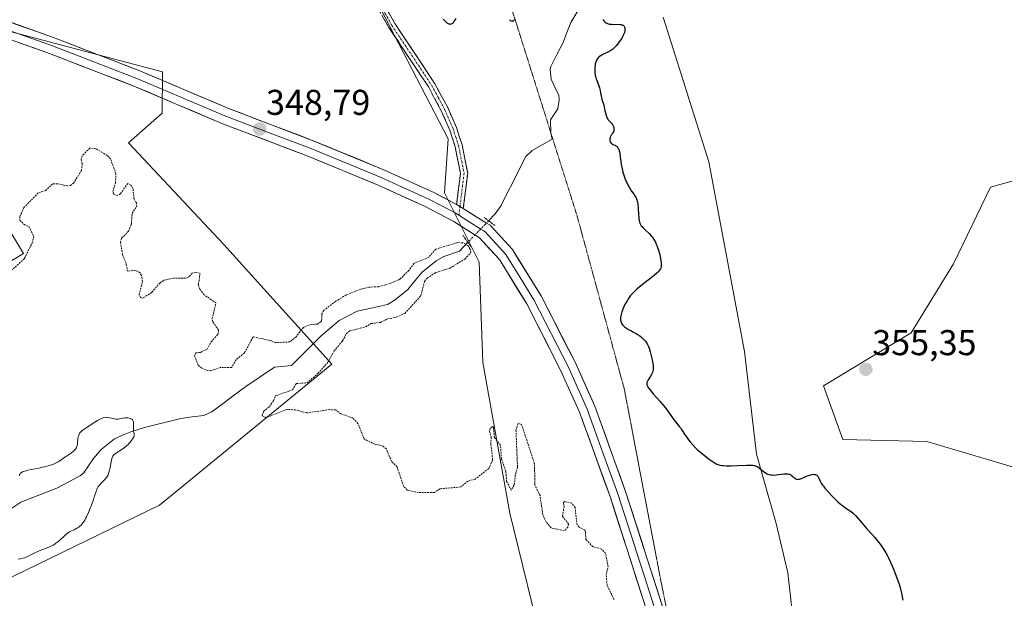
# Model space of a CAD drawing. Units: metres. Extents: x 628971 to 632463, y 4671784 to 4674135.
# Drawn here: x 630870 to 631145, y 4672417 to 4672579 of the extents above; entities that cross this region are included whole.
import ezdxf
from ezdxf.enums import TextEntityAlignment as Align

# ---------------------------------------------------------------- set-up
doc = ezdxf.new("R2010")
doc.units = ezdxf.units.M
doc.header["$MEASUREMENT"] = 0
for name, pattern in [('TRAZO_Y_PUNTO', [1, 0.5, -0.25, 0, -0.25]), ('TRAZOS', [0.75, 0.5, -0.25]), ('TRAZOS2', [0.375, 0.25, -0.125]), ('TRAZOSX2', [1.5, 1, -0.5])]:
    doc.linetypes.add(name, pattern=pattern)
for name, color, linetype, lineweight in [('Camino', 19, 'TRAZOSX2', 0), ('Camino Cxs', 19, 'Continuous', 0), ('Camino eje', 19, 'TRAZO_Y_PUNTO', 0), ('Carátula', 7, 'Continuous', 5), ('Corriente natural lineal', 142, 'Continuous', 13), ('Corriente natural lineal oculto', 19, 'TRAZO_Y_PUNTO', 13), ('Cultivos herbáceos CxS', 92, 'Continuous', 0), ('Curva de nivel auxiliar', 36, 'TRAZOS', 0), ('Curva de nivel maestra', 36, 'Continuous', 30), ('Curva de nivel normal', 36, 'Continuous', 0), ('Layer 0', 7, 'Continuous', 0), ('Matorral CxS', 135, 'Continuous', 0), ('Pastizal CxS', 92, 'Continuous', 0), ('Puente lineal', 2, 'TRAZOS2', 0), ('Punto de cota en terreno', 7, 'Continuous', 0), ('Rótulo de punto de cota en terreno', 19, 'Continuous', 0), ('Vía pecuaria eje', 92, 'TRAZOS2', 0)]:
    doc.layers.add(name, color=color, linetype=linetype, lineweight=lineweight)
doc.styles.add('Arial', font='txt', dxfattribs={"height": 0.2})

# ---------------------------------------------------------------- blocks, each defined once
blk = doc.blocks.new('*U152')
at = {"layer": 'Cultivos herbáceos CxS', "color": 92, "linetype": 'Continuous', "lineweight": 0}
for points in [[(630861.5135, 4672419.7933, 345.6329), (630909.2941, 4672443.0137, 346.123), (630957.4779, 4672482.3603, 347.8417), (630927.2879, 4672515.8021, 347.9946), (630900.5999, 4672544.2111, 347.8638), (630910.0361, 4672552.4805, 348.1763), (630910.1105, 4672564.0231, 348.7075), (630853.0481, 4672579.0821, 348.0415)], [(630866.5201, 4672521.2279, 347.7043), (630871.2755, 4672513.3031, 347.3012), (630863.3499, 4672508.5477, 347.5232)], [(630959.7925, 4672603.5351, 350.4137), (630989.9747, 4672545.3267, 349.0171), (630988.8965, 4672530.2357, 348.9541), (630998.5977, 4672510.8329, 348.5112), (630999.6751, 4672482.8071, 347.8986), (631007.2203, 4672440.7675, 347.269), (631016.9213, 4672400.8845, 346.8537), (631022.3103, 4672355.6111, 346.3061), (631033.0887, 4672288.7795, 345.882)]]:
    blk.add_polyline3d(points, dxfattribs=at)
blk = doc.blocks.new('*U154')
at = {"layer": 'Pastizal CxS', "color": 92, "linetype": 'Continuous', "lineweight": 0}
blk.add_polyline3d([(631302.1149, 4672283.0949, 357.5803), (631282.8681, 4672328.9931, 360.8431), (631256.1067, 4672344.2061, 360.0268), (631218.8815, 4672365.0997, 358.3204), (631201.4353, 4672398.5811, 358.8908), (631172.3517, 4672441.0801, 357.3137), (631158.8415, 4672450.3519, 356.6307), (631123.7043, 4672460.7663, 352.0249), (631100.2163, 4672461.3137, 350.6671), (631094.8321, 4672476.3129, 354.1367), (631119.2627, 4672491.1183, 353.1338), (631131.1081, 4672510.3653, 353.4689), (631141.4723, 4672531.8337, 354.769), (631194.0345, 4672546.6389, 357.2775), (631211.6259, 4672555.2247, 358.2964), (631234.9323, 4672566.5995, 360.1769), (631256.2207, 4672559.9631, 361.9557), (631276.9489, 4672550.3391, 363.9137), (631288.8449, 4672553.6533, 365.3828), (631305.0177, 4672553.6531, 367.1843)], dxfattribs=at)
blk = doc.blocks.new('*U173')
at = {"layer": 'Curva de nivel normal', "color": 36, "linetype": 'Continuous', "lineweight": 0}
blk.add_polyline3d([(630870.07, 4672451.26, 345), (630870.24, 4672451.53, 345), (630870.51, 4672451.98, 345), (630870.62, 4672452.06, 345), (630870.9, 4672452.22, 345), (630871.23, 4672452.36, 345), (630872.04, 4672452.62, 345), (630872.5, 4672452.74, 345), (630873.5, 4672452.96, 345), (630875.61, 4672453.36, 345), (630876.62, 4672453.56, 345), (630877.3, 4672453.71, 345), (630878.5, 4672454.04, 345), (630879.5, 4672454.38, 345), (630880.06, 4672454.61, 345), (630880.39, 4672454.77, 345), (630880.97, 4672455.07, 345), (630881.26, 4672455.24, 345), (630881.75, 4672455.57, 345), (630882.59, 4672456.21, 345), (630883.01, 4672456.52, 345), (630884.71, 4672457.63, 345), (630885.16, 4672457.96, 345), (630885.49, 4672458.26, 345), (630885.64, 4672458.41, 345), (630885.84, 4672458.65, 345), (630886.07, 4672459.03, 345), (630886.24, 4672459.45, 345), (630886.3, 4672459.68, 345), (630886.35, 4672459.93, 345), (630886.4, 4672460.45, 345), (630886.49, 4672461.54, 345), (630886.58, 4672462.06, 345), (630886.64, 4672462.3, 345), (630886.82, 4672462.76, 345), (630887.06, 4672463.16, 345), (630887.25, 4672463.4, 345), (630887.38, 4672463.56, 345), (630887.68, 4672463.84, 345), (630887.86, 4672463.98, 345), (630888.24, 4672464.25, 345), (630889.79, 4672465.21, 345), (630890.48, 4672465.67, 345), (630891.48, 4672466.32, 345), (630891.98, 4672466.63, 345), (630892.72, 4672467.04, 345), (630893.06, 4672467.2, 345), (630893.38, 4672467.33, 345), (630893.59, 4672467.39, 345), (630893.97, 4672467.48, 345), (630894.49, 4672467.53, 345), (630894.81, 4672467.51, 345), (630895.42, 4672467.41, 345), (630895.87, 4672467.3, 345), (630896.46, 4672467.16, 345), (630896.76, 4672467.1, 345), (630897.2, 4672467.05, 345), (630897.42, 4672467.04, 345), (630897.65, 4672467.05, 345), (630898.1, 4672467.1, 345), (630899.08, 4672467.27, 345), (630899.62, 4672467.34, 345), (630900.14, 4672467.36, 345), (630900.41, 4672467.35, 345), (630900.79, 4672467.31, 345), (630901.15, 4672467.21, 345), (630901.32, 4672467.15, 345), (630901.61, 4672466.97, 345), (630901.73, 4672466.86, 345), (630901.88, 4672466.66, 345), (630901.98, 4672466.41, 345), (630902.02, 4672466.23, 345), (630902.06, 4672465.82, 345), (630902.07, 4672465.39, 345), (630902.01, 4672464.53, 345), (630902, 4672463.97, 345), (630902.03, 4672463.74, 345), (630902.11, 4672463.37, 345), (630902.23, 4672462.95, 345), (630902.25, 4672462.73, 345), (630902.23, 4672462.48, 345), (630902.19, 4672462.33, 345), (630902.11, 4672462.12, 345), (630901.86, 4672461.63, 345), (630901.6, 4672461.21, 345), (630901.11, 4672460.57, 345), (630900.53, 4672459.93, 345), (630900.21, 4672459.63, 345), (630899.87, 4672459.34, 345), (630899.18, 4672458.83, 345), (630898.5, 4672458.38, 345), (630897.3, 4672457.65, 345), (630896.9, 4672457.37, 345), (630896.74, 4672457.24, 345), (630896.52, 4672457.02, 345), (630896.34, 4672456.79, 345), (630896.26, 4672456.67, 345), (630896.16, 4672456.46, 345), (630895.98, 4672455.96, 345), (630895.91, 4672455.67, 345), (630895.77, 4672454.99, 345), (630895.51, 4672453.47, 345), (630895.35, 4672452.74, 345), (630895.18, 4672452.14, 345), (630895.08, 4672451.87, 345), (630894.92, 4672451.48, 345), (630894.64, 4672450.95, 345), (630894.48, 4672450.7, 345), (630894.11, 4672450.24, 345), (630893.47, 4672449.6, 345), (630892.87, 4672449.03, 345), (630892.59, 4672448.71, 345), (630892.32, 4672448.38, 345), (630892.2, 4672448.2, 345), (630892.03, 4672447.91, 345), (630891.74, 4672447.26, 345), (630891.47, 4672446.5, 345), (630891.08, 4672445.28, 345), (630890.85, 4672444.58, 345), (630890.29, 4672442.99, 345), (630889.97, 4672442.15, 345), (630889.45, 4672440.91, 345), (630888.93, 4672439.76, 345), (630888.66, 4672439.25, 345), (630888.41, 4672438.79, 345), (630888.24, 4672438.51, 345), (630887.9, 4672438.02, 345), (630887.74, 4672437.8, 345), (630887.4, 4672437.42, 345), (630887.05, 4672437.09, 345), (630886.82, 4672436.9, 345), (630886.33, 4672436.58, 345), (630886.04, 4672436.43, 345), (630885.43, 4672436.14, 345), (630884.57, 4672435.75, 345), (630884.13, 4672435.51, 345), (630883.69, 4672435.23, 345), (630883.46, 4672435.07, 345), (630883.13, 4672434.8, 345), (630882.45, 4672434.17, 345), (630881.47, 4672433.25, 345), (630880.94, 4672432.78, 345), (630880.36, 4672432.34, 345), (630880.06, 4672432.13, 345), (630879.57, 4672431.84, 345), (630879.24, 4672431.66, 345), (630878.55, 4672431.33, 345), (630877.49, 4672430.88, 345), (630876.13, 4672430.37, 345), (630875.51, 4672430.13, 345), (630874.31, 4672429.6, 345), (630873, 4672428.95, 345), (630872.39, 4672428.65, 345), (630871.55, 4672428.29, 345), (630871.11, 4672428.14, 345), (630870.46, 4672427.96, 345), (630869.8, 4672427.86, 345)], dxfattribs=at)
blk = doc.blocks.new('*U192')
at = {"layer": 'Curva de nivel maestra', "color": 36, "linetype": 'Continuous', "lineweight": 30}
for points in [[(630988.59, 4672578.74, 350), (630989.02, 4672578.25, 350), (630989.42, 4672577.9, 350), (630989.62, 4672577.75, 350), (630989.9, 4672577.58, 350), (630990.1, 4672577.48, 350), (630990.23, 4672577.44, 350), (630990.48, 4672577.4, 350), (630990.6, 4672577.39, 350), (630990.83, 4672577.43, 350), (630991.05, 4672577.52, 350), (630991.18, 4672577.6, 350), (630991.44, 4672577.84, 350), (630991.57, 4672578.01, 350), (630991.83, 4672578.4, 350), (630992.21, 4672578.93, 350)], [(631007.06, 4672578.61, 350), (631007.14, 4672578.52, 350), (631007.3, 4672578.37, 350), (631007.47, 4672578.28, 350), (631007.59, 4672578.24, 350), (631007.83, 4672578.22, 350), (631007.95, 4672578.24, 350), (631008.16, 4672578.33, 350), (631008.3, 4672578.44, 350), (631008.49, 4672578.68, 350)], [(631033.21, 4672578.67, 350), (631033.27, 4672578.52, 350), (631033.46, 4672578.24, 350), (631033.7, 4672578.01, 350), (631033.84, 4672577.9, 350), (631034.07, 4672577.74, 350), (631034.5, 4672577.55, 350), (631035, 4672577.4, 350), (631035.28, 4672577.35, 350), (631035.58, 4672577.32, 350), (631036.23, 4672577.3, 350), (631037.52, 4672577.32, 350), (631038.07, 4672577.28, 350), (631038.31, 4672577.24, 350), (631038.45, 4672577.21, 350), (631038.7, 4672577.12, 350), (631038.8, 4672577.06, 350), (631038.98, 4672576.93, 350), (631039.12, 4672576.77, 350), (631039.19, 4672576.65, 350), (631039.29, 4672576.36, 350), (631039.33, 4672576.04, 350), (631039.33, 4672575.86, 350), (631039.3, 4672575.56, 350), (631039.18, 4672575.06, 350), (631038.96, 4672574.49, 350), (631038.81, 4672574.17, 350), (631038.44, 4672573.49, 350), (631037.82, 4672572.53, 350), (631037.48, 4672572.06, 350), (631036.95, 4672571.41, 350), (631036.69, 4672571.11, 350), (631036.43, 4672570.84, 350), (631035.92, 4672570.39, 350), (631035.42, 4672570.02, 350), (631035.09, 4672569.81, 350), (631034.4, 4672569.45, 350), (631033.87, 4672569.21, 350), (631033.18, 4672568.89, 350), (631032.84, 4672568.72, 350), (631032.38, 4672568.45, 350), (631032.17, 4672568.29, 350), (631031.81, 4672567.95, 350), (631031.65, 4672567.75, 350), (631031.39, 4672567.31, 350), (631031.25, 4672566.99, 350), (631031.17, 4672566.75, 350), (631031.04, 4672566.23, 350), (631030.99, 4672565.91, 350), (631030.92, 4672565.24, 350), (631030.9, 4672564.55, 350), (631030.94, 4672563.66, 350), (631030.99, 4672563.26, 350), (631031.04, 4672562.99, 350), (631031.17, 4672562.5, 350), (631031.33, 4672562.06, 350), (631031.69, 4672561.18, 350), (631032.06, 4672560.13, 350), (631032.23, 4672559.58, 350), (631032.42, 4672558.78, 350), (631032.55, 4672558.06, 350), (631032.68, 4672557.23, 350), (631032.76, 4672556.85, 350), (631032.92, 4672556.3, 350), (631033.2, 4672555.52, 350), (631033.33, 4672555.06, 350), (631033.52, 4672554.28, 350), (631033.76, 4672553.15, 350), (631033.88, 4672552.61, 350), (631034.06, 4672551.94, 350), (631034.15, 4672551.64, 350), (631034.32, 4672551.22, 350), (631034.52, 4672550.84, 350), (631034.63, 4672550.68, 350), (631034.75, 4672550.52, 350), (631035.02, 4672550.22, 350), (631035.58, 4672549.66, 350), (631035.82, 4672549.34, 350), (631036.02, 4672548.98, 350), (631036.1, 4672548.81, 350), (631036.2, 4672548.46, 350), (631036.25, 4672548.2, 350), (631036.26, 4672547.82, 350), (631036.24, 4672547.64, 350), (631036.2, 4672547.48, 350), (631036.07, 4672547.19, 350), (631035.9, 4672546.92, 350), (631035.64, 4672546.57, 350), (631035.51, 4672546.39, 350), (631035.29, 4672545.99, 350), (631035.21, 4672545.78, 350), (631035.12, 4672545.46, 350), (631035.09, 4672545.13, 350), (631035.1, 4672544.97, 350), (631035.13, 4672544.76, 350), (631035.17, 4672544.63, 350), (631035.28, 4672544.38, 350), (631035.46, 4672544.12, 350), (631035.7, 4672543.91, 350), (631035.84, 4672543.82, 350), (631036.14, 4672543.69, 350), (631036.59, 4672543.52, 350), (631036.81, 4672543.41, 350), (631037.02, 4672543.27, 350), (631037.13, 4672543.18, 350), (631037.27, 4672543.03, 350), (631037.39, 4672542.84, 350), (631037.47, 4672542.69, 350), (631037.61, 4672542.36, 350), (631037.79, 4672541.75, 350), (631037.88, 4672541.29, 350), (631038.04, 4672540.21, 350), (631038.2, 4672538.95, 350), (631038.31, 4672538.21, 350), (631038.55, 4672536.95, 350), (631038.79, 4672535.97, 350), (631038.94, 4672535.44, 350), (631039.2, 4672534.58, 350), (631039.52, 4672533.79, 350), (631039.73, 4672533.31, 350), (631040.17, 4672532.44, 350), (631040.38, 4672532.05, 350), (631040.81, 4672531.35, 350), (631041.21, 4672530.74, 350), (631041.91, 4672529.74, 350), (631042.3, 4672529.12, 350), (631042.45, 4672528.84, 350), (631042.68, 4672528.3, 350), (631042.79, 4672527.92, 350), (631042.85, 4672527.66, 350), (631042.93, 4672527.08, 350), (631043.03, 4672525.92, 350), (631043.12, 4672524.23, 350), (631043.18, 4672523.44, 350), (631043.25, 4672522.81, 350), (631043.3, 4672522.53, 350), (631043.4, 4672522.13, 350), (631043.53, 4672521.76, 350), (631043.61, 4672521.58, 350), (631043.8, 4672521.23, 350), (631043.91, 4672521.06, 350), (631044.11, 4672520.8, 350), (631044.33, 4672520.55, 350), (631044.87, 4672520.02, 350), (631046.08, 4672518.89, 350), (631046.66, 4672518.26, 350), (631046.93, 4672517.92, 350), (631047.42, 4672517.19, 350), (631047.85, 4672516.41, 350), (631048.1, 4672515.86, 350), (631048.26, 4672515.48, 350), (631048.54, 4672514.7, 350), (631048.69, 4672514.24, 350), (631048.95, 4672513.32, 350), (631049.16, 4672512.41, 350), (631049.28, 4672511.84, 350), (631049.44, 4672510.8, 350), (631049.49, 4672510.21, 350), (631049.49, 4672509.95, 350), (631049.45, 4672509.58, 350), (631049.35, 4672509.22, 350), (631049.27, 4672509.05, 350), (631049.06, 4672508.69, 350), (631048.92, 4672508.5, 350), (631048.66, 4672508.21, 350), (631048.35, 4672507.9, 350), (631047.58, 4672507.22, 350), (631046.67, 4672506.5, 350), (631044.64, 4672504.95, 350), (631043.31, 4672503.9, 350), (631042.68, 4672503.36, 350), (631042.07, 4672502.79, 350), (631041.78, 4672502.49, 350), (631041.2, 4672501.87, 350), (631040.93, 4672501.54, 350), (631040.53, 4672501.02, 350), (631040.15, 4672500.47, 350), (631039.91, 4672500.09, 350), (631039.46, 4672499.31, 350), (631039.05, 4672498.51, 350), (631038.89, 4672498.16, 350), (631038.61, 4672497.46, 350), (631038.44, 4672496.96, 350), (631038.24, 4672496.24, 350), (631038.17, 4672495.91, 350), (631038.1, 4672495.45, 350), (631038.09, 4672495.16, 350), (631038.11, 4672494.64, 350), (631038.15, 4672494.41, 350), (631038.28, 4672493.98, 350), (631038.46, 4672493.6, 350), (631038.62, 4672493.38, 350), (631038.73, 4672493.24, 350), (631038.98, 4672492.98, 350), (631039.22, 4672492.78, 350), (631039.74, 4672492.42, 350), (631040.32, 4672492.09, 350), (631041.15, 4672491.66, 350), (631041.58, 4672491.43, 350), (631042.46, 4672490.94, 350), (631042.88, 4672490.67, 350), (631043.5, 4672490.25, 350), (631044.07, 4672489.81, 350), (631044.33, 4672489.58, 350), (631044.75, 4672489.18, 350), (631044.94, 4672488.96, 350), (631045.21, 4672488.61, 350), (631045.58, 4672488.01, 350), (631045.92, 4672487.27, 350), (631046.08, 4672486.84, 350), (631046.41, 4672485.84, 350), (631046.61, 4672485.11, 350), (631046.96, 4672483.61, 350), (631047.15, 4672482.56, 350), (631047.21, 4672482.09, 350), (631047.24, 4672481.67, 350), (631047.25, 4672481.41, 350), (631047.24, 4672480.96, 350), (631047.22, 4672480.76, 350), (631047.16, 4672480.39, 350), (631047.06, 4672480.06, 350), (631046.98, 4672479.86, 350), (631046.79, 4672479.47, 350), (631046.39, 4672478.82, 350), (631045.85, 4672477.98, 350), (631045.62, 4672477.6, 350), (631045.48, 4672477.27, 350), (631045.44, 4672477.11, 350), (631045.42, 4672476.85, 350), (631045.48, 4672476.56, 350), (631045.54, 4672476.4, 350), (631045.73, 4672476.03, 350), (631045.86, 4672475.82, 350), (631046.12, 4672475.46, 350), (631046.44, 4672475.06, 350), (631047.24, 4672474.12, 350), (631049.18, 4672471.95, 350), (631050.13, 4672470.84, 350), (631050.57, 4672470.3, 350), (631051.34, 4672469.27, 350), (631053.13, 4672466.73, 350), (631053.81, 4672465.83, 350), (631054.58, 4672464.9, 350), (631054.91, 4672464.48, 350), (631055.35, 4672463.83, 350), (631056, 4672462.81, 350), (631056.42, 4672462.2, 350), (631057.12, 4672461.24, 350), (631057.54, 4672460.71, 350), (631058.26, 4672459.87, 350), (631059.08, 4672459.01, 350), (631059.52, 4672458.58, 350), (631060, 4672458.14, 350), (631060.99, 4672457.3, 350), (631061.98, 4672456.52, 350), (631062.61, 4672456.05, 350), (631063.7, 4672455.27, 350), (631064.57, 4672454.7, 350), (631065, 4672454.47, 350), (631065.27, 4672454.36, 350), (631065.81, 4672454.2, 350), (631066.49, 4672454.08, 350), (631066.91, 4672454.03, 350), (631067.64, 4672453.98, 350), (631068.54, 4672453.97, 350), (631069.05, 4672453.97, 350), (631070.82, 4672454.04, 350), (631073.27, 4672454.16, 350), (631074.3, 4672454.17, 350), (631075.1, 4672454.12, 350), (631075.42, 4672454.08, 350), (631075.62, 4672454.03, 350), (631075.97, 4672453.92, 350), (631076.28, 4672453.77, 350), (631076.48, 4672453.65, 350), (631076.88, 4672453.34, 350), (631077.96, 4672452.45, 350), (631078.59, 4672452.01, 350), (631079.04, 4672451.76, 350), (631079.28, 4672451.66, 350), (631079.64, 4672451.54, 350), (631080.02, 4672451.45, 350), (631080.28, 4672451.42, 350), (631080.8, 4672451.4, 350), (631081.58, 4672451.46, 350), (631082.97, 4672451.68, 350), (631083.75, 4672451.77, 350), (631084.15, 4672451.78, 350), (631084.38, 4672451.77, 350), (631084.78, 4672451.73, 350), (631085.14, 4672451.67, 350), (631085.31, 4672451.62, 350), (631085.55, 4672451.52, 350), (631085.79, 4672451.38, 350), (631085.9, 4672451.29, 350), (631086.26, 4672450.96, 350), (631086.6, 4672450.64, 350), (631086.77, 4672450.5, 350), (631087.05, 4672450.32, 350), (631087.34, 4672450.22, 350), (631087.5, 4672450.2, 350), (631087.85, 4672450.21, 350), (631088.11, 4672450.26, 350), (631088.7, 4672450.46, 350), (631089.49, 4672450.81, 350), (631090.27, 4672451.15, 350), (631090.66, 4672451.31, 350), (631091.23, 4672451.49, 350), (631091.71, 4672451.58, 350), (631091.93, 4672451.6, 350), (631092.25, 4672451.58, 350), (631092.54, 4672451.52, 350), (631092.67, 4672451.48, 350), (631092.92, 4672451.35, 350), (631093.03, 4672451.26, 350), (631093.18, 4672451.11, 350), (631093.3, 4672450.94, 350), (631093.53, 4672450.49, 350), (631093.92, 4672449.67, 350), (631094.2, 4672449.16, 350), (631094.57, 4672448.57, 350), (631094.8, 4672448.25, 350), (631095.2, 4672447.73, 350), (631096.17, 4672446.6, 350), (631097.3, 4672445.42, 350), (631097.82, 4672444.91, 350), (631098.85, 4672443.94, 350), (631099.59, 4672443.3, 350), (631100.1, 4672442.88, 350), (631101.03, 4672442.19, 350), (631102.5, 4672441.19, 350), (631103.06, 4672440.77, 350), (631103.3, 4672440.55, 350), (631103.75, 4672440.09, 350), (631105.47, 4672438.02, 350), (631106.91, 4672436.42, 350), (631108.39, 4672434.78, 350), (631109.13, 4672433.92, 350), (631110.18, 4672432.66, 350), (631110.65, 4672432.05, 350), (631111.5, 4672430.85, 350), (631112.23, 4672429.65, 350), (631112.69, 4672428.82, 350), (631112.98, 4672428.25, 350), (631113.55, 4672427.04, 350), (631114.19, 4672425.55, 350), (631115.02, 4672423.46, 350), (631115.4, 4672422.42, 350), (631115.9, 4672420.93, 350), (631116.11, 4672420.24, 350), (631116.29, 4672419.6, 350), (631116.58, 4672418.43, 350), (631117, 4672416.44, 350)]]:
    blk.add_polyline3d(points, dxfattribs=at)
blk = doc.blocks.new('5PATER')
at = {"layer": 'Carátula', "linetype": 'Continuous', "lineweight": 5}
h = blk.add_hatch(color=250, dxfattribs=at)
edge = h.paths.add_edge_path()
edge.add_ellipse((0, 0.01), major_axis=(-1.33, -1.34), ratio=0.999422, start_angle=0, end_angle=360)

msp = doc.modelspace()

# ---------------------------------------------------------------- linework, layer by layer
at = {"layer": 'Camino', "color": 19, "linetype": 'TRAZOSX2', "lineweight": 0}
for points in [[(630951.6003, 4672656.0001), (630951.2601, 4672652.3601), (630949.7301, 4672643.6201), (630949.9501, 4672641.4801), (630952.7701, 4672636.0601), (630959.0701, 4672627.4801), (630960.8001, 4672623.8501), (630962.3801, 4672616.2201), (630963.2101, 4672607.1301), (630966.0501, 4672597.4501), (630968.2901, 4672590.3801), (630969.8401, 4672586.5501), (630975.0901, 4672577.5101), (630986.2301, 4672560.7301), (630989.8201, 4672554.0601), (630992.2701, 4672548.4701), (630993.8301, 4672543.6201), (630995.4001, 4672535.7601), (630994.1799, 4672525.8498)], [(630992.3201, 4672527.0101), (630993.3801, 4672535.6801), (630991.8901, 4672543.1201), (630990.3901, 4672547.7701), (630988.0201, 4672553.1801), (630984.5101, 4672559.7101), (630973.3901, 4672576.4501), (630968.0401, 4672585.6701)]]:
    msp.add_lwpolyline(points, dxfattribs=at)
at = {"layer": 'Camino Cxs', "color": 19, "linetype": 'Continuous', "lineweight": 0}
msp.add_lwpolyline([(630992.3201, 4672527.0101), (630994.1799, 4672525.8498)], dxfattribs=at)
msp.add_polyline3d([(630973.3401, 4672580.5234, 349.8276), (630975.0901, 4672577.5101, 349.7572), (630977.3181, 4672574.1541, 349.6049), (630979.5461, 4672570.7981, 349.3913), (630981.7741, 4672567.4421, 349.1963), (630984.0021, 4672564.0861, 349.2488), (630986.2301, 4672560.7301, 349.1418), (630988.0251, 4672557.3951, 349.1725), (630989.8201, 4672554.0601, 349.1576), (630991.0451, 4672551.2651, 349.0615), (630992.2701, 4672548.4701, 349.0349), (630993.0501, 4672546.0451, 349.0231), (630993.8301, 4672543.6201, 348.9829), (630994.6151, 4672539.6901, 348.9113), (630995.4001, 4672535.7601, 348.8988), (630994.7901, 4672530.8051, 348.9324), (630994.18, 4672525.8499, 348.9139), (630992.3201, 4672527.0101, 348.9044), (630992.8501, 4672531.3451, 349.0161), (630993.3801, 4672535.6801, 349.0172), (630992.6351, 4672539.4001, 348.9993), (630991.8901, 4672543.1201, 348.9969), (630990.3901, 4672547.7701, 348.9915), (630989.2051, 4672550.4751, 349.0463), (630988.0201, 4672553.1801, 349.1772), (630986.2651, 4672556.4451, 349.1385), (630984.5101, 4672559.7101, 349.1324), (630982.2861, 4672563.0581, 349.2429), (630980.0621, 4672566.4061, 349.2555), (630977.8381, 4672569.7541, 349.3887), (630975.6141, 4672573.1021, 349.5887), (630973.3901, 4672576.4501, 349.7442), (630971.6067, 4672579.5234, 349.8519)], dxfattribs=at)
at = {"layer": 'Camino eje', "color": 19, "linetype": 'TRAZO_Y_PUNTO', "lineweight": 0}
for points in [[(630968.9401, 4672586.1101), (630974.2401, 4672576.9801), (630979.8001, 4672568.6101), (630985.3701, 4672560.2201), (630987.1651, 4672556.8851), (630988.9201, 4672553.6201), (630991.3301, 4672548.1201), (630992.0801, 4672545.7951), (630992.8601, 4672543.3701), (630994.3901, 4672535.7201), (630993.8601, 4672531.3851), (630993.25, 4672526.4299)], [(630993.25, 4672526.4299), (630992.9501, 4672523.9939)]]:
    msp.add_lwpolyline(points, dxfattribs=at)
at = {"layer": 'Corriente natural lineal', "color": 142, "linetype": 'Continuous', "lineweight": 13}
for points in [[(631026.1534, 4672581.0934, 349.7398), (631024.2001, 4672577.8601, 349.7115), (631023.1201, 4672575.0601, 349.6632), (631022.0401, 4672572.2601, 349.6195), (631020.3451, 4672568.9101, 349.5907), (631018.6501, 4672565.5601, 349.5422), (631018.4501, 4672564.7001, 349.5331), (631018.7401, 4672562.0201, 349.5001), (631019.7801, 4672559.7451, 349.4651), (631020.8201, 4672557.4701, 349.431), (631020.9301, 4672556.2401, 349.4162), (631020.5401, 4672553.7301, 349.3837), (631018.5601, 4672550.6501, 349.3299), (631018.6201, 4672546.9201, 349.2803), (631018.9901, 4672545.2401, 349.262), (631016.2051, 4672543.6501, 349.1966), (631013.4201, 4672542.0601, 349.1607), (631011.6201, 4672540.3701, 349.1034), (631009.8976, 4672536.9501, 349.0521), (631008.1751, 4672533.5301, 348.9492), (631006.4526, 4672530.1101, 348.8648), (631004.7301, 4672526.6901, 348.8479), (631003.1201, 4672524.4101, 348.5938), (631001.2597, 4672522.4104, 348.4352)], [(630995.4594, 4672516.421, 348.125), (630993.0701, 4672513.9601, 347.1703), (630988.7501, 4672512.4401, 346.9938), (630986.5501, 4672511.2701, 346.9545), (630984.6101, 4672509.6501, 347.0764), (630982.6701, 4672508.0301, 346.8661), (630980.6801, 4672505.6251, 346.8336), (630978.6901, 4672503.2201, 346.6), (630975.1601, 4672500.3101, 346.4037), (630973.0001, 4672499.0501, 346.3419), (630968.7751, 4672498.1351, 346.3019), (630964.5501, 4672497.2201, 346.2711), (630962.0301, 4672495.8801, 346.167), (630959.5101, 4672494.5401, 346.2091), (630956.9751, 4672492.4001, 346.0547), (630954.4401, 4672490.2601, 346.1834), (630951.6834, 4672487.5068, 345.8669), (630948.9268, 4672484.7534, 345.8429), (630946.1701, 4672482.0001, 345.7325), (630941.4301, 4672481.5801, 345.5889), (630937.4151, 4672478.8501, 345.4396), (630933.4001, 4672476.1201, 345.388), (630930.2468, 4672473.7668, 345.2998), (630927.0934, 4672471.4134, 345.2516), (630923.9401, 4672469.0601, 345.2187), (630921.6601, 4672468.0301, 345.1925), (630918.4501, 4672467.6351, 345.1828), (630915.2401, 4672467.2401, 345.1695), (630911.8634, 4672466.3934, 345.1442), (630908.4868, 4672465.5468, 345.0967), (630905.1101, 4672464.7001, 345.0448), (630901.3001, 4672463.5101, 344.9693), (630899.0001, 4672462.5101, 344.9702), (630896.7001, 4672461.5101, 344.8984), (630893.0401, 4672458.5401, 344.8414), (630890.8401, 4672456.0201, 344.7869), (630888.0501, 4672451.8801, 344.7562), (630887.2501, 4672451.2601, 344.742), (630883.9551, 4672449.4751, 344.7085), (630880.6601, 4672447.6901, 344.6749), (630877.2934, 4672446.3901, 344.6728), (630873.9268, 4672445.0901, 344.6402), (630870.5601, 4672443.7901, 344.4993), (630867.1734, 4672441.5868, 344.3844)]]:
    msp.add_polyline3d(points, dxfattribs=at)
at = {"layer": 'Corriente natural lineal oculto', "color": 19, "linetype": 'TRAZO_Y_PUNTO', "lineweight": 13}
msp.add_polyline3d([(631001.2597, 4672522.4104, 348.4352), (631001.2501, 4672522.4001, 348.4376), (630998.3548, 4672519.4106, 348.8381), (630995.4594, 4672516.421, 348.125)], dxfattribs=at)
at = {"layer": 'Cultivos herbáceos CxS', "color": 92, "linetype": 'Continuous', "lineweight": 0}
for points in [[(631053.5553, 4672195.6499, 344.3887), (631033.0887, 4672288.7795, 345.882), (631022.3103, 4672355.6111, 346.3061), (631016.9213, 4672400.8845, 346.8537), (631007.2203, 4672440.7675, 347.269), (630999.6751, 4672482.8071, 347.8986), (630998.5977, 4672510.8329, 348.5112), (630988.8965, 4672530.2357, 348.9541), (630989.9747, 4672545.3267, 349.0171), (630959.7925, 4672603.5351, 350.4137)], [(630853.0481, 4672579.0821, 348.0415), (630910.1105, 4672564.0231, 348.7075), (630910.0361, 4672552.4805, 348.1763), (630900.5999, 4672544.2111, 347.8638), (630927.2879, 4672515.8021, 347.9946), (630957.4779, 4672482.3603, 347.8417), (630909.2941, 4672443.0137, 346.123), (630861.5135, 4672419.7933, 345.6329)], [(631129.8131, 4672212.4391, 346.5776), (631100.1005, 4672369.4321, 348.7295), (631087.0873, 4672404.2423, 348.8311), (631084.8801, 4672424.1103, 348.9834), (631081.5687, 4672437.9079, 349.4149), (631076.0499, 4672457.2245, 350.5801), (631072.7389, 4672485.9229, 352.7012), (631062.8053, 4672538.9055, 351.3137), (631049.9707, 4672579.2981, 350.9282)], [(631049.9707, 4672579.2981, 350.9282), (631062.8053, 4672538.9055, 351.3137), (631072.7389, 4672485.9229, 352.7012), (631076.0499, 4672457.2245, 350.5801), (631081.5687, 4672437.9079, 349.4149), (631084.8801, 4672424.1103, 348.9834), (631087.0873, 4672404.2423, 348.8311), (631100.1005, 4672369.4321, 348.7295), (631129.8131, 4672212.4391, 346.5776)], [(631305.0177, 4672553.6531, 367.1843), (631288.8449, 4672553.6533, 365.3828), (631276.9489, 4672550.3391, 363.9137), (631256.2207, 4672559.9631, 361.9557), (631234.9323, 4672566.5995, 360.1769), (631211.6259, 4672555.2247, 358.2964), (631194.0345, 4672546.6389, 357.2775), (631141.4723, 4672531.8337, 354.769), (631131.1081, 4672510.3653, 353.4689), (631119.2627, 4672491.1183, 353.1338), (631094.8321, 4672476.3129, 354.1367), (631100.2163, 4672461.3137, 350.6671), (631123.7043, 4672460.7663, 352.0249), (631158.8415, 4672450.3519, 356.6307), (631172.3517, 4672441.0801, 357.3137), (631201.4353, 4672398.5811, 358.8908), (631218.8815, 4672365.0997, 358.3204), (631256.1067, 4672344.2061, 360.0268), (631282.8681, 4672328.9931, 360.8431), (631302.1149, 4672283.0949, 357.5803)], [(631305.0177, 4672553.6531, 367.1843), (631288.8449, 4672553.6533, 365.3828), (631276.9489, 4672550.3391, 363.9137), (631256.2207, 4672559.9631, 361.9557), (631234.9323, 4672566.5995, 360.1769), (631211.6259, 4672555.2247, 358.2964), (631194.0345, 4672546.6389, 357.2775), (631141.4723, 4672531.8337, 354.769), (631131.1081, 4672510.3653, 353.4689), (631119.2627, 4672491.1183, 353.1338), (631094.8321, 4672476.3129, 354.1367), (631100.2163, 4672461.3137, 350.6671), (631123.7043, 4672460.7663, 352.0249), (631158.8415, 4672450.3519, 356.6307), (631172.3517, 4672441.0801, 357.3137), (631201.4353, 4672398.5811, 358.8908), (631218.8815, 4672365.0997, 358.3204), (631256.1067, 4672344.2061, 360.0268), (631282.8681, 4672328.9931, 360.8431), (631302.1149, 4672283.0949, 357.5803)], [(630863.3499, 4672508.5477, 347.5232), (630871.2755, 4672513.3031, 347.3012), (630866.5201, 4672521.2279, 347.7043)]]:
    msp.add_polyline3d(points, dxfattribs=at)
at = {"layer": 'Curva de nivel auxiliar', "color": 36, "linetype": 'TRAZOS', "lineweight": 0}
msp.add_polyline3d([(631036.3, 4672416.59, 347.5), (631034.34, 4672420.63, 347.5), (631034.1, 4672423.58, 347.5), (631034.64, 4672425.8, 347.5), (631033.92, 4672429.47, 347.5), (631032.78, 4672430.74, 347.5), (631030.36, 4672431.4, 347.5), (631028.39, 4672433.42, 347.5), (631028.31, 4672435.6, 347.5), (631028.04, 4672436.08, 347.5), (631026.45, 4672436.9, 347.5), (631025.97, 4672437.5, 347.5), (631025.41, 4672442.31, 347.5), (631024.48, 4672443.51, 347.5), (631022.44, 4672444.01, 347.5), (631022.21, 4672443.61, 347.5), (631022.33, 4672442.63, 347.5), (631021.9, 4672439.89, 347.5), (631023.57, 4672437.71, 347.5), (631023.43, 4672436.93, 347.5), (631022.46, 4672435.84, 347.5), (631018.72, 4672436.64, 347.5), (631017.31, 4672438.29, 347.5), (631016.37, 4672440.31, 347.5), (631015.62, 4672445.68, 347.5), (631014.16, 4672448.59, 347.5), (631014.08, 4672454.54, 347.5), (631010.47, 4672465.52, 347.5), (631009.49, 4672465.81, 347.5), (631008.88, 4672463.95, 347.5), (631009.32, 4672453.61, 347.5), (631008.71, 4672451.41, 347.5), (631008.4, 4672448.57, 347.5), (631007.56, 4672447.21, 347.5), (631006.28, 4672449.61, 347.5), (631006.03, 4672452.51, 347.5), (631004.83, 4672455.91, 347.5), (631004.57, 4672459.68, 347.5), (631002.9, 4672461.91, 347.5), (631002.58, 4672464.72, 347.5), (631002.29, 4672464.94, 347.5), (631001.67, 4672464.44, 347.5), (631001.49, 4672463.72, 347.5), (631001.94, 4672462.02, 347.5), (631001.87, 4672459.94, 347.5), (631002.38, 4672455.65, 347.5), (631001.29, 4672453.21, 347.5), (630997.46, 4672450.29, 347.5), (630995.47, 4672449.71, 347.5), (630993.44, 4672448.07, 347.5), (630987.69, 4672447.57, 347.5), (630986.09, 4672446.49, 347.5), (630981.67, 4672446.51, 347.5), (630978.53, 4672447.16, 347.5), (630977.51, 4672448.19, 347.5), (630975.66, 4672453.73, 347.5), (630974.17, 4672455.14, 347.5), (630972.68, 4672458.76, 347.5), (630971.55, 4672459.56, 347.5), (630969.45, 4672460, 347.5), (630966.44, 4672461.48, 347.5), (630964.73, 4672465.81, 347.5), (630963.27, 4672467.36, 347.5), (630959.95, 4672468.49, 347.5), (630958.57, 4672469.58, 347.5), (630956.78, 4672469.68, 347.5), (630950.37, 4672468.75, 347.5), (630947.32, 4672469.61, 347.5), (630944.81, 4672469.75, 347.5), (630939.7, 4672467.62, 347.5), (630938.7, 4672467.57, 347.5), (630937.94, 4672467.9, 347.5), (630938.38, 4672469.17, 347.5), (630940, 4672470.53, 347.5), (630941.14, 4672472.13, 347.5), (630941.66, 4672473.51, 347.5), (630946.44, 4672475.19, 347.5), (630947.48, 4672476.94, 347.5), (630950.46, 4672477.15, 347.5), (630953.58, 4672479.75, 347.5), (630956.42, 4672483.06, 347.5), (630958.11, 4672486.11, 347.5), (630960.47, 4672488.88, 347.5), (630961.53, 4672490.9, 347.5), (630962.45, 4672491.7, 347.5), (630966.84, 4672492.81, 347.5), (630968.43, 4672493.7, 347.5), (630971.01, 4672494.06, 347.5), (630972.98, 4672495.01, 347.5), (630975.46, 4672495.49, 347.5), (630977.8, 4672496.57, 347.5), (630982.32, 4672501.44, 347.5), (630983.34, 4672505.5, 347.5), (630984.06, 4672506.4, 347.5), (630986.45, 4672507.94, 347.5), (630990.45, 4672509.22, 347.5), (630994.59, 4672511.75, 347.5), (630996.24, 4672513.51, 347.5), (630996.12, 4672514.52, 347.5), (630995.47, 4672515.5, 347.5), (630994.09, 4672516.25, 347.5), (630992.61, 4672516.35, 347.5), (630986.46, 4672514.49, 347.5), (630984.46, 4672512.17, 347.5), (630980.46, 4672510.55, 347.5), (630978.94, 4672508.55, 347.5), (630976.42, 4672506.08, 347.5), (630973.95, 4672504.99, 347.5), (630970.52, 4672504.02, 347.5), (630967.89, 4672503.9, 347.5), (630965.54, 4672503.32, 347.5), (630961.47, 4672501.73, 347.5), (630958.54, 4672499.94, 347.5), (630955.21, 4672497.42, 347.5), (630954.66, 4672496.41, 347.5), (630954.59, 4672494.47, 347.5), (630954.34, 4672494.19, 347.5), (630953.41, 4672493.59, 347.5), (630951.21, 4672493.39, 347.5), (630949.49, 4672492.64, 347.5), (630947.44, 4672490, 347.5), (630945.74, 4672488.59, 347.5), (630941.61, 4672488.41, 347.5), (630940.44, 4672488.94, 347.5), (630935.45, 4672490, 347.5), (630933.05, 4672485.53, 347.5), (630930.69, 4672483.63, 347.5), (630929.45, 4672481.45, 347.5), (630926.23, 4672481.4, 347.5), (630923.66, 4672480.55, 347.5), (630922.74, 4672480.61, 347.5), (630921.17, 4672481.23, 347.5), (630920.11, 4672482.12, 347.5), (630919.06, 4672484.61, 347.5), (630919.44, 4672485.53, 347.5), (630920.72, 4672485.66, 347.5), (630922.58, 4672486.52, 347.5), (630923.74, 4672488.6, 347.5), (630925.65, 4672490.77, 347.5), (630925.8, 4672491.91, 347.5), (630924.19, 4672494.19, 347.5), (630924, 4672495.02, 347.5), (630925.06, 4672499.5, 347.5), (630921.76, 4672501.75, 347.5), (630920.53, 4672503.36, 347.5), (630920.14, 4672504.58, 347.5), (630920.63, 4672507.68, 347.5), (630919.46, 4672508.09, 347.5), (630918.47, 4672507.79, 347.5), (630917.48, 4672506.8, 347.5), (630916.53, 4672506.37, 347.5), (630913.23, 4672506.44, 347.5), (630910.44, 4672505.78, 347.5), (630909.46, 4672505.09, 347.5), (630907.14, 4672502.43, 347.5), (630904.96, 4672501, 347.5), (630904.46, 4672500.8, 347.5), (630903.99, 4672501.02, 347.5), (630903.63, 4672501.76, 347.5), (630904.55, 4672505.45, 347.5), (630904.29, 4672507.19, 347.5), (630903.86, 4672507.9, 347.5), (630902.6, 4672508.58, 347.5), (630900.35, 4672508.36, 347.5), (630899.99, 4672510.5, 347.5), (630898.98, 4672512.99, 347.5), (630898.4, 4672516.38, 347.5), (630898.71, 4672517.55, 347.5), (630900.68, 4672519.52, 347.5), (630901.43, 4672521.5, 347.5), (630901.67, 4672524.49, 347.5), (630902.92, 4672526.41, 347.5), (630902.85, 4672527.43, 347.5), (630902.15, 4672528.55, 347.5), (630901.89, 4672531.45, 347.5), (630901.33, 4672532.37, 347.5), (630900.43, 4672532.86, 347.5), (630898.36, 4672529.93, 347.5), (630897.45, 4672529.49, 347.5), (630896.46, 4672529.95, 347.5), (630896.27, 4672530.59, 347.5), (630897.02, 4672533.02, 347.5), (630897.13, 4672535.55, 347.5), (630895.62, 4672539.7, 347.5), (630894.69, 4672540.7, 347.5), (630891.55, 4672542.57, 347.5), (630889.79, 4672542.74, 347.5), (630887.71, 4672540.56, 347.5), (630887.44, 4672539.58, 347.5), (630887.71, 4672538.38, 347.5), (630887.5, 4672536.49, 347.5), (630885.37, 4672533.05, 347.5), (630884.45, 4672532.32, 347.5), (630883.55, 4672532.16, 347.5), (630880.84, 4672532.78, 347.5), (630879.44, 4672532.74, 347.5), (630877.46, 4672530.86, 347.5), (630875.43, 4672530.21, 347.5), (630871.42, 4672526.13, 347.5), (630870.26, 4672523.56, 347.5), (630870.24, 4672522.62, 347.5), (630871.43, 4672521.46, 347.5), (630872.79, 4672520.81, 347.5), (630874.15, 4672518.11, 347.5), (630873.84, 4672516.47, 347.5), (630871.54, 4672511.85, 347.5), (630867.85, 4672508.53, 347.5)], dxfattribs=at)
at = {"layer": 'Layer 0', "linetype": 'Continuous', "lineweight": 0}
for points in [[(630992.3201, 4672527.0101), (630985.7101, 4672530.4601), (630972.1701, 4672536.6101), (630952.2501, 4672544.8001), (630928.3901, 4672553.8801), (630903.8201, 4672564.3101), (630880.1601, 4672573.4501), (630858.3301, 4672581.2201), (630806.5501, 4672600.9901), (630718.4801, 4672635.8101), (630695.2501, 4672643.9001), (630675.2201, 4672651.3301), (630658.7901, 4672657.8501), (630636.2301, 4672665.6301), (630609.3401, 4672675.4501)], [(630621.8901, 4672666.0001), (630634.7001, 4672661.3201), (630657.2001, 4672653.5601), (630673.5801, 4672647.0601), (630693.7001, 4672639.6001), (630716.8801, 4672631.5201), (630804.9001, 4672596.7301), (630856.7501, 4672576.9301), (630878.5701, 4672569.1601), (630902.1001, 4672560.0701), (630926.6801, 4672549.6301), (630950.5601, 4672540.5501), (630970.3501, 4672532.4101), (630983.3301, 4672526.5301), (630991.5301, 4672522.2601), (630998.7301, 4672517.6301), (631004.2501, 4672511.6301), (631011.9101, 4672499.2201), (631021.3701, 4672480.7401), (631026.6501, 4672468.9601), (631035.1801, 4672445.3801), (631051.2801, 4672395.1601), (631059.1601, 4672369.8701), (631060.759, 4672365.3591)], [(630623.6507, 4672667.7905), (630635.4651, 4672663.4751), (630657.9951, 4672655.7051), (630674.4001, 4672649.1951), (630694.4751, 4672641.7501), (630706.0651, 4672637.7101), (630717.6801, 4672633.6651), (630761.7151, 4672616.2551), (630805.7251, 4672598.8601), (630857.5401, 4672579.0751), (630879.3651, 4672571.3051), (630902.9601, 4672562.1901), (630915.2451, 4672556.9751), (630927.5351, 4672551.7551), (630939.4751, 4672547.2151), (630951.4051, 4672542.6751), (630971.2601, 4672534.5101), (630977.7501, 4672531.5701), (630984.5201, 4672528.4951), (630987.8251, 4672526.7701), (630991.9251, 4672524.6351), (630992.9501, 4672523.9939)], [(631052.5158, 4672406.2719), (631039.5201, 4672446.8401), (631030.8901, 4672470.6801), (631025.4901, 4672482.7201), (631015.8901, 4672501.4701), (631007.9201, 4672514.4001), (631001.7001, 4672521.1701), (631000.6701, 4672521.8001), (630994.1799, 4672525.8498)], [(630992.9501, 4672523.9939), (630995.8101, 4672522.1551), (630999.0551, 4672520.1301), (630999.7001, 4672519.7151), (631000.2151, 4672519.4001), (631003.3251, 4672516.0151), (631006.0851, 4672513.0151), (631010.0701, 4672506.5501), (631013.9001, 4672500.3451), (631023.4301, 4672481.7301), (631028.7701, 4672469.8201), (631033.0851, 4672457.9001), (631037.3501, 4672446.1101), (631045.4051, 4672420.9651), (631053.4551, 4672395.8551), (631056.7275, 4672385.3685)]]:
    msp.add_lwpolyline(points, dxfattribs=at)
for points in [[(630867.0621, 4672578.1121, 348.3002), (630871.4281, 4672576.5581, 348.3654), (630875.7941, 4672575.0041, 348.5001), (630880.1601, 4672573.4501, 348.4764), (630884.1034, 4672571.9267, 348.5574), (630888.0467, 4672570.4034, 348.595), (630891.9901, 4672568.8801, 348.5366), (630895.9334, 4672567.3567, 348.5405), (630899.8767, 4672565.8334, 348.6222), (630903.8201, 4672564.3101, 348.5982), (630907.9151, 4672562.5717, 348.5966), (630912.0101, 4672560.8334, 348.6755), (630916.1051, 4672559.0951, 348.651), (630920.2001, 4672557.3567, 348.6321), (630924.2951, 4672555.6184, 348.6942), (630928.3901, 4672553.8801, 348.6846), (630932.3667, 4672552.3667, 348.665), (630936.3434, 4672550.8534, 348.7986), (630940.3201, 4672549.3401, 348.8058), (630944.2967, 4672547.8267, 348.7686), (630948.2734, 4672546.3134, 348.8333), (630952.2501, 4672544.8001, 348.8836), (630956.2341, 4672543.1621, 348.8086), (630960.2181, 4672541.5241, 348.9176), (630964.2021, 4672539.8861, 348.9487), (630968.1861, 4672538.2481, 348.9215), (630972.1701, 4672536.6101, 348.9663), (630976.6834, 4672534.5601, 349.0042), (630981.1967, 4672532.5101, 349.0088), (630985.7101, 4672530.4601, 349.0037), (630989.0151, 4672528.7351, 348.9495), (630992.3201, 4672527.0101, 348.9044), (630994.18, 4672525.8499, 348.9369), (630996.4951, 4672524.4051, 348.9774), (631000.6701, 4672521.8001, 348.5681), (631001.7001, 4672521.1701, 348.6009), (631004.8101, 4672517.7851, 348.9092), (631007.9201, 4672514.4001, 348.9757), (631009.9126, 4672511.1676, 348.9469), (631011.9051, 4672507.9351, 349.0234), (631013.8976, 4672504.7026, 348.9611), (631015.8901, 4672501.4701, 349.0025), (631017.8101, 4672497.7201, 348.9735), (631019.7301, 4672493.9701, 348.8808), (631021.6501, 4672490.2201, 348.908), (631023.5701, 4672486.4701, 348.8473), (631025.4901, 4672482.7201, 348.6508), (631027.2901, 4672478.7067, 348.7133), (631029.0901, 4672474.6934, 348.6131), (631030.8901, 4672470.6801, 348.4708), (631032.3284, 4672466.7067, 348.5192), (631033.7667, 4672462.7334, 348.492), (631035.2051, 4672458.7601, 348.4232), (631036.6434, 4672454.7867, 348.4541), (631038.0817, 4672450.8134, 348.4483), (631039.5201, 4672446.8401, 348.4287), (631040.9846, 4672442.2682, 348.3938), (631042.4491, 4672437.6964, 348.3655), (631043.9137, 4672433.1246, 348.3619), (631045.3782, 4672428.5528, 348.2995), (631046.8428, 4672423.981, 348.2638), (631048.3073, 4672419.4092, 348.2893), (631049.7719, 4672414.8373, 348.2265)], [(631045.4255, 4672413.4219, 348.113), (631043.9619, 4672417.9873, 348.105), (631042.4982, 4672422.5528, 348.1581), (631041.0346, 4672427.1182, 348.1968), (631039.571, 4672431.6837, 348.1348), (631038.1073, 4672436.2492, 348.1591), (631036.6437, 4672440.8146, 348.2566), (631035.1801, 4672445.3801, 348.2078), (631033.7584, 4672449.3101, 348.1285), (631032.3367, 4672453.2401, 348.1996), (631030.9151, 4672457.1701, 348.2891), (631029.4934, 4672461.1001, 348.2881), (631028.0717, 4672465.0301, 348.3224), (631026.6501, 4672468.9601, 348.4287), (631024.8901, 4672472.8867, 348.4584), (631023.1301, 4672476.8134, 348.4822), (631021.3701, 4672480.7401, 348.6105), (631019.4781, 4672484.4361, 348.7173), (631017.5861, 4672488.1321, 348.7853), (631015.6941, 4672491.8281, 348.832), (631013.8021, 4672495.5241, 348.8231), (631011.9101, 4672499.2201, 348.7586), (631009.3567, 4672503.3567, 348.698), (631006.8034, 4672507.4934, 348.6988), (631004.2501, 4672511.6301, 348.7947), (631001.4901, 4672514.6301, 348.7916), (630998.7301, 4672517.6301, 348.7176), (630995.1301, 4672519.9451, 348.7982), (630991.5301, 4672522.2601, 348.7681), (630987.4301, 4672524.3951, 348.7973), (630983.3301, 4672526.5301, 348.7744), (630979.0034, 4672528.4901, 348.8147), (630974.6767, 4672530.4501, 348.7521), (630970.3501, 4672532.4101, 348.7676), (630966.3921, 4672534.0381, 348.74), (630962.4341, 4672535.6661, 348.7326), (630958.4761, 4672537.2941, 348.7828), (630954.5181, 4672538.9221, 348.7938), (630950.5601, 4672540.5501, 348.7356), (630946.5801, 4672542.0634, 348.6938), (630942.6001, 4672543.5767, 348.6128), (630938.6201, 4672545.0901, 348.5033), (630934.6401, 4672546.6034, 348.545), (630930.6601, 4672548.1167, 348.5715), (630926.6801, 4672549.6301, 348.3857), (630922.5834, 4672551.3701, 348.502), (630918.4867, 4672553.1101, 348.593), (630914.3901, 4672554.8501, 348.5224), (630910.2934, 4672556.5901, 348.4647), (630906.1967, 4672558.3301, 348.4812), (630902.1001, 4672560.0701, 348.459), (630898.1784, 4672561.5851, 348.3908), (630894.2567, 4672563.1001, 348.4708), (630890.3351, 4672564.6151, 348.4542), (630886.4134, 4672566.1301, 348.4674), (630882.4917, 4672567.6451, 348.4822), (630878.5701, 4672569.1601, 348.4634), (630874.2061, 4672570.7141, 348.3875), (630869.8421, 4672572.2681, 348.3547)]]:
    msp.add_polyline3d(points, dxfattribs=at)
at = {"layer": 'Matorral CxS', "color": 135, "linetype": 'Continuous', "lineweight": 0}
for points in [[(631033.0887, 4672288.7795, 345.882), (631022.3103, 4672355.6111, 346.3061), (631016.9213, 4672400.8845, 346.8537), (631007.2203, 4672440.7675, 347.269), (630999.6751, 4672482.8071, 347.8986), (630998.5977, 4672510.8329, 348.5112), (630988.8965, 4672530.2357, 348.9541), (630989.9747, 4672545.3267, 349.0171), (630959.7925, 4672603.5351, 350.4137)], [(631053.5553, 4672195.6499, 344.3887), (631033.0887, 4672288.7795, 345.882), (631022.3103, 4672355.6111, 346.3061), (631016.9213, 4672400.8845, 346.8537), (631007.2203, 4672440.7675, 347.269), (630999.6751, 4672482.8071, 347.8986), (630998.5977, 4672510.8329, 348.5112), (630988.8965, 4672530.2357, 348.9541), (630989.9747, 4672545.3267, 349.0171), (630959.7925, 4672603.5351, 350.4137)], [(631049.9707, 4672579.2981, 350.9282), (631062.8053, 4672538.9055, 351.3137), (631072.7389, 4672485.9229, 352.7012), (631076.0499, 4672457.2245, 350.5801), (631081.5687, 4672437.9079, 349.4149), (631084.8801, 4672424.1103, 348.9834), (631087.0873, 4672404.2423, 348.8311), (631100.1005, 4672369.4321, 348.7295), (631129.8131, 4672212.4391, 346.5776)], [(631049.9707, 4672579.2981, 350.9282), (631062.8053, 4672538.9055, 351.3137), (631072.7389, 4672485.9229, 352.7012), (631076.0499, 4672457.2245, 350.5801), (631081.5687, 4672437.9079, 349.4149), (631084.8801, 4672424.1103, 348.9834), (631087.0873, 4672404.2423, 348.8311), (631100.1005, 4672369.4321, 348.7295), (631129.8131, 4672212.4391, 346.5776)]]:
    msp.add_polyline3d(points, dxfattribs=at)
at = {"layer": 'Pastizal CxS', "color": 92, "linetype": 'Continuous', "lineweight": 0}
for points in [[(630853.0481, 4672579.0821, 348.0415), (630910.1105, 4672564.0231, 348.7075), (630910.0361, 4672552.4805, 348.1763), (630900.5999, 4672544.2111, 347.8638), (630927.2879, 4672515.8021, 347.9946), (630957.4779, 4672482.3603, 347.8417), (630909.2941, 4672443.0137, 346.123), (630861.5135, 4672419.7933, 345.6329)], [(630853.0481, 4672579.0821, 348.0415), (630910.1105, 4672564.0231, 348.7075), (630910.0361, 4672552.4805, 348.1763), (630900.5999, 4672544.2111, 347.8638), (630927.2879, 4672515.8021, 347.9946), (630957.4779, 4672482.3603, 347.8417), (630909.2941, 4672443.0137, 346.123), (630861.5135, 4672419.7933, 345.6329)], [(631305.0177, 4672553.6531, 367.1843), (631288.8449, 4672553.6533, 365.3828), (631276.9489, 4672550.3391, 363.9137), (631256.2207, 4672559.9631, 361.9557), (631234.9323, 4672566.5995, 360.1769), (631211.6259, 4672555.2247, 358.2964), (631194.0345, 4672546.6389, 357.2775), (631141.4723, 4672531.8337, 354.769), (631131.1081, 4672510.3653, 353.4689), (631119.2627, 4672491.1183, 353.1338), (631094.8321, 4672476.3129, 354.1367), (631100.2163, 4672461.3137, 350.6671), (631123.7043, 4672460.7663, 352.0249), (631158.8415, 4672450.3519, 356.6307), (631172.3517, 4672441.0801, 357.3137), (631201.4353, 4672398.5811, 358.8908), (631218.8815, 4672365.0997, 358.3204), (631256.1067, 4672344.2061, 360.0268), (631282.8681, 4672328.9931, 360.8431), (631302.1149, 4672283.0949, 357.5803)], [(630863.3499, 4672508.5477, 347.5232), (630871.2755, 4672513.3031, 347.3012), (630866.5201, 4672521.2279, 347.7043)], [(630863.3499, 4672508.5477, 347.5232), (630871.2755, 4672513.3031, 347.3012), (630866.5201, 4672521.2279, 347.7043)]]:
    msp.add_polyline3d(points, dxfattribs=at)
at = {"layer": 'Puente lineal', "color": 2, "linetype": 'TRAZOS2', "lineweight": 0}
for points in [[(630999.9601, 4672523.3901, 348.4935), (631001.2601, 4672522.4101, 348.4352), (631002.9801, 4672521.1201, 348.7092)], [(630994.0801, 4672518.3301, 348.6264), (630995.4594, 4672516.421, 348.125), (630996.4601, 4672515.0501, 347.7927)]]:
    msp.add_polyline3d(points, dxfattribs=at)
at = {"layer": 'Vía pecuaria eje', "color": 92, "linetype": 'TRAZOS2', "lineweight": 0}
msp.add_polyline3d([(631007.6021, 4672581.9387, 349.912), (631009.0966, 4672577.2066, 349.6863), (631010.5911, 4672572.4745, 349.536), (631012.0856, 4672567.7424, 349.4839), (631013.5801, 4672563.0103, 349.4715), (631015.0746, 4672558.2782, 349.4373), (631016.5691, 4672553.5461, 349.3539), (631018.0636, 4672548.8139, 349.3018), (631019.5581, 4672544.0818, 349.2557), (631021.0526, 4672539.3497, 349.215), (631022.2893, 4672535.4337, 349.1667), (631023.526, 4672531.5177, 349.1389), (631024.7627, 4672527.6016, 349.1333), (631025.9994, 4672523.6856, 349.1328), (631027.3139, 4672518.8627, 349.1165), (631028.6284, 4672514.0397, 349.0933), (631029.9429, 4672509.2168, 349.1087), (631031.2574, 4672504.3938, 349.1141), (631032.572, 4672499.5709, 349.2823), (631033.8865, 4672494.748, 349.5991), (631035.201, 4672489.925, 349.731), (631036.5155, 4672485.1021, 349.7111), (631037.83, 4672480.2791, 349.6072), (631039.1445, 4672475.4562, 349.5079), (631040.0502, 4672470.7049, 349.3271), (631040.9558, 4672465.9536, 348.9571), (631041.8615, 4672461.2023, 348.613), (631042.7671, 4672456.451, 348.4854), (631043.6728, 4672451.6997, 348.4991), (631044.5784, 4672446.9484, 348.4997), (631045.4841, 4672442.1971, 348.4891), (631046.3897, 4672437.4458, 348.4455), (631047.2954, 4672432.6945, 348.3949), (631048.201, 4672427.9432, 348.3514), (631049.1067, 4672423.1919, 348.3344), (631050.0847, 4672418.3377, 348.3102), (631051.0628, 4672413.4835, 348.1854)], dxfattribs=at)
msp.add_polyline3d([(631007.6021, 4672581.9387, 349.912), (631009.0966, 4672577.2066, 349.6863), (631010.5911, 4672572.4745, 349.536), (631012.0856, 4672567.7424, 349.4839), (631013.5801, 4672563.0103, 349.4715), (631015.0746, 4672558.2782, 349.4373), (631016.5691, 4672553.5461, 349.3539), (631018.0636, 4672548.8139, 349.3018), (631019.5581, 4672544.0818, 349.2557), (631021.0526, 4672539.3497, 349.215), (631022.2893, 4672535.4337, 349.1667), (631023.526, 4672531.5177, 349.1389), (631024.7627, 4672527.6016, 349.1333), (631025.9994, 4672523.6856, 349.1328), (631027.3139, 4672518.8627, 349.1165), (631028.6284, 4672514.0397, 349.0933), (631029.9429, 4672509.2168, 349.1087), (631031.2574, 4672504.3938, 349.1141), (631032.572, 4672499.5709, 349.2823), (631033.8865, 4672494.748, 349.5991), (631035.201, 4672489.925, 349.731), (631036.5155, 4672485.1021, 349.7111), (631037.83, 4672480.2791, 349.6072), (631039.1445, 4672475.4562, 349.5079), (631040.0502, 4672470.7049, 349.3271), (631040.9558, 4672465.9536, 348.9571), (631041.8615, 4672461.2023, 348.613), (631042.7671, 4672456.451, 348.4854), (631043.6728, 4672451.6997, 348.4991), (631044.5784, 4672446.9484, 348.4997), (631045.4841, 4672442.1971, 348.4891), (631046.3897, 4672437.4458, 348.4455), (631047.2954, 4672432.6945, 348.3949), (631048.201, 4672427.9432, 348.3514), (631049.1067, 4672423.1919, 348.3344), (631050.0847, 4672418.3377, 348.3102), (631051.0628, 4672413.4835, 348.1854)], dxfattribs=at)

# ---------------------------------------------------------------- block references
at = {"layer": 'Cultivos herbáceos CxS', "color": 92, "linetype": 'Continuous', "lineweight": 0}
msp.add_blockref('*U152', (0, 0), dxfattribs=at)
at = {"layer": 'Curva de nivel maestra', "color": 36, "linetype": 'Continuous', "lineweight": 30}
msp.add_blockref('*U192', (0, 0), dxfattribs=at)
at = {"layer": 'Curva de nivel normal', "color": 36, "linetype": 'Continuous', "lineweight": 0}
msp.add_blockref('*U173', (0, 0), dxfattribs=at)
at = {"layer": 'Pastizal CxS', "color": 92, "linetype": 'Continuous', "lineweight": 0}
msp.add_blockref('*U154', (0, 0), dxfattribs=at)
at = {"layer": 'Punto de cota en terreno', "linetype": 'Continuous', "lineweight": 0}
for p in [(630937.28, 4672548.06, 348.79), (631106.64, 4672480.94, 355.35)]:
    msp.add_blockref('5PATER', p, dxfattribs=at)

# ---------------------------------------------------------------- texts
at = {"layer": 'Rótulo de punto de cota en terreno', "color": 19, "linetype": 'Continuous', "lineweight": 0, "style": 'Arial'}
for s, p in [('348,79', (630939.0439, 4672549.8239)), ('355,35', (631108.4039, 4672482.7039))]:
    msp.add_text(s, height=7, dxfattribs=at).set_placement(p, align=Align.BOTTOM_LEFT)

doc.saveas('drawing.dxf')
